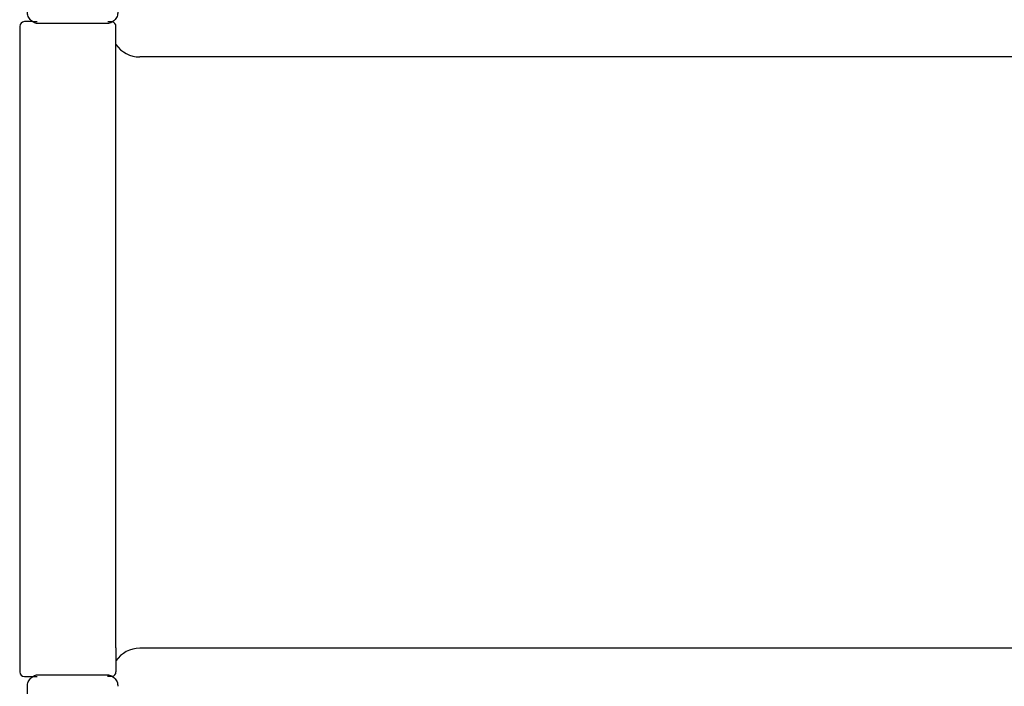
# Model space of a CAD drawing. Units: millimetres. Extents: x 39142 to 48167, y -3670 to 4923.
# Drawn here: x 42863 to 43886, y 1300 to 1992 of the extents above; entities that cross this region are included whole.
import ezdxf

# ---------------------------------------------------------------- set-up
doc = ezdxf.new("R2010")
doc.units = ezdxf.units.MM
doc.header["$LTSCALE"] = 50
doc.layers.add('Widoczne (ISO)', color=7, linetype='Continuous', lineweight=25)

msp = doc.modelspace()

# ---------------------------------------------------------------- linework, layer by layer
for p, q in [((42876.2, 1989.7), (42881.1, 1989.7)), ((42959.2, 1989.5), (42954.5, 1989.5)), ((42962.9, 1959.7), (42962.9, 1984.7)), ((42962.9, 1339.7), (42962.9, 1314.7)), ((42876.2, 1309.7), (42881.2, 1309.7)), ((42959.2, 1309.9), (42954.1, 1309.9))]:
    msp.add_line(p, q)
at = {"layer": 'Widoczne (ISO)'}
for p, q in [((42872.9, 1989.7), (42867.9, 1989.7)), ((42876.2, 1989.7), (42872.9, 1989.7)), ((42952.9, 1987.7), (42882.9, 1987.7)), ((42862.9, 1984.7), (42862.9, 1314.7)), ((42962.9, 1339.7), (42962.9, 1959.7)), ((44378.4, 1953.1), (42987.6, 1953.1)), ((44378.4, 1339.1), (42987.6, 1339.1)), ((42867.9, 1309.7), (42872.9, 1309.7)), ((42872.9, 1309.7), (42872.9, 1309.7)), ((42872.9, 1309.7), (42876.2, 1309.7)), ((42882.9, 1311.7), (42952.9, 1311.7)), ((42870.9, 1229.7), (42870.9, 1299.7))]:
    msp.add_line(p, q, dxfattribs=at)
for centre, radius, start, end in [((42867.9, 1984.7), 5, 90, 180), ((42957.9, 1984.7), 5, 0, 74.4291), ((42987.6, 1983.1), 30, 214.6867, 270), ((42987.6, 1309.1), 30, 90, 145.3133), ((42867.9, 1314.7), 5, 180, 270), ((42957.9, 1314.7), 5, 285.5709, 0)]:
    msp.add_arc(centre, radius, start, end, dxfattribs=at)
for points in [[(42882.9, 1987.7), (42882.9, 1987.7), (42882.9, 1987.7), (42881.3, 1987.7), (42879.7, 1988), (42876.8, 1989.2), (42875.5, 1990.1), (42874.4, 1991.2), (42873.3, 1992.3), (42872.4, 1993.6), (42871.2, 1996.6), (42870.9, 1998.2), (42870.9, 1999.7), (42870.9, 1999.7), (42870.9, 1999.7)], [(42964.9, 1999.7), (42964.9, 1999.7), (42964.9, 1999.7), (42964.9, 1998.2), (42964.6, 1996.6), (42963.4, 1993.6), (42962.4, 1992.3), (42961.4, 1991.2), (42960.3, 1990.1), (42959, 1989.2), (42956, 1988), (42954.4, 1987.7), (42952.9, 1987.7), (42952.9, 1987.7), (42952.9, 1987.7)], [(42870.9, 1299.7), (42870.9, 1299.7), (42870.9, 1299.7), (42870.9, 1301.2), (42871.2, 1302.8), (42872.4, 1305.8), (42873.3, 1307.1), (42874.4, 1308.2), (42875.5, 1309.2), (42876.8, 1310.2), (42879.7, 1311.4), (42881.3, 1311.7), (42882.9, 1311.7), (42882.9, 1311.7), (42882.9, 1311.7)], [(42952.9, 1311.7), (42952.9, 1311.7), (42952.9, 1311.7), (42954.4, 1311.7), (42956, 1311.4), (42959, 1310.2), (42960.3, 1309.2), (42961.4, 1308.2), (42962.4, 1307.1), (42963.4, 1305.8), (42964.6, 1302.8), (42964.9, 1301.2), (42964.9, 1299.7), (42964.9, 1299.7), (42964.9, 1299.7)]]:
    msp.add_open_spline(points, degree=3, knots=[6.396479, 6.396479, 6.396479, 6.396479, 6.401197, 6.401197, 6.85277, 6.85277, 7.304342, 7.304342, 7.304342, 7.755915, 7.755915, 8.207487, 8.207487, 8.212206, 8.212206, 8.212206, 8.212206], dxfattribs=at)

doc.saveas('drawing.dxf')
